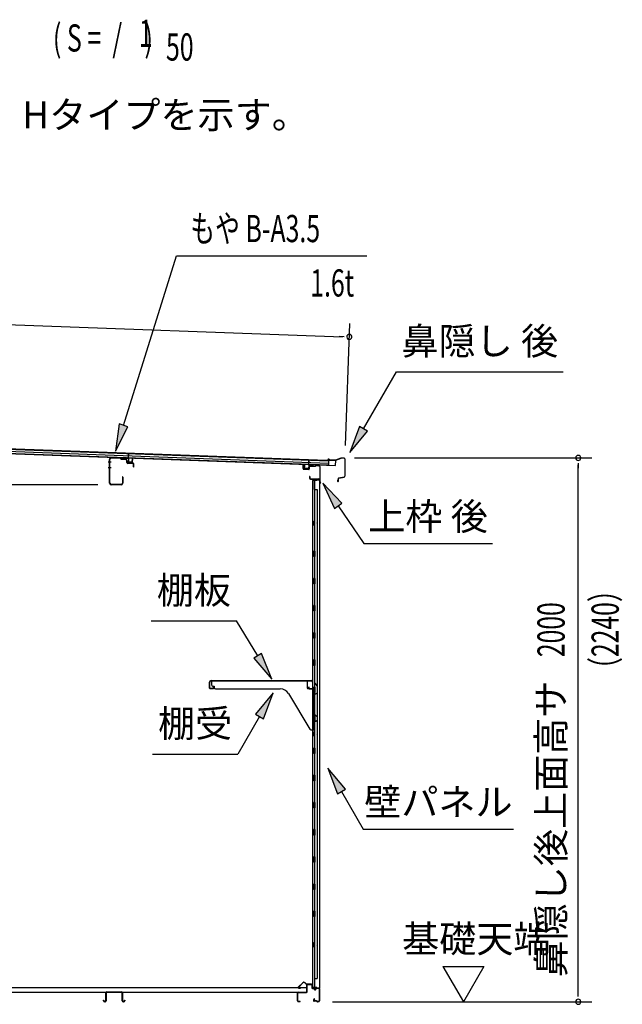
# Model space of a CAD drawing. Extents: x 543 to 20478, y 217 to 14052.
# Drawn here: x 11941 to 14156, y 6570 to 10191 of the extents above; entities that cross this region are included whole.
import ezdxf
from ezdxf.enums import TextEntityAlignment as Align

# ---------------------------------------------------------------- set-up
doc = ezdxf.new("R2010")
doc.units = 0
doc.header["$LTSCALE"] = 50
doc.header["$MEASUREMENT"] = 0
for name, color, linetype in [('HIKIDASHI', 6, 'CONTINUOUS'), ('M1', 4, 'CONTINUOUS'), ('SUNPOU', 4, 'CONTINUOUS'), ('もや', 2, 'CONTINUOUS'), ('上枠後', 4, 'CONTINUOUS'), ('下枠後', 3, 'CONTINUOUS'), ('壁', 2, 'CONTINUOUS'), ('屋根35', 3, 'CONTINUOUS'), ('屋根桟', 5, 'CONTINUOUS'), ('床押さえ', 1, 'CONTINUOUS'), ('床板', 7, 'CONTINUOUS'), ('床補強', 3, 'CONTINUOUS'), ('棚受', 3, 'CONTINUOUS'), ('棚板', 6, 'CONTINUOUS'), ('鼻隠し後', 3, 'CONTINUOUS')]:
    doc.layers.add(name, color=color, linetype=linetype)
doc.styles.add('00', font='ROMANS', dxfattribs={"width": 0.666667, "bigfont": 'BIGFONT'})
doc.styles.add('01', font='ROMANS', dxfattribs={"height": 3, "bigfont": 'BIGFONT'})

msp = doc.modelspace()

# ---------------------------------------------------------------- linework, layer by layer
at = {"layer": 'HIKIDASHI'}
for p, q in [((12322.9, 8699), (12517.7, 9322.7)), ((12517.7, 9322.7), (13217.5, 9322.7)), ((13204.6, 8686), (13325.8, 8895.9)), ((13325.8, 8895.9), (13939.1, 8895.9)), ((12307, 8704), (12293.1, 8603.6)), ((12293.1, 8603.6), (12338.8, 8694.1)), ((12338.8, 8694.1), (12307, 8704)), ((13190.2, 8694.4), (13154.6, 8599.4)), ((13219.1, 8677.7), (13190.2, 8694.4)), ((13154.6, 8599.4), (13219.1, 8677.7)), ((13055.8, 8486), (13097.9, 8393.8)), ((13125.5, 8412.4), (13055.8, 8486)), ((13097.9, 8393.8), (13125.5, 8412.4)), ((13111.7, 8403.1), (13205.6, 8263.9)), ((13205.6, 8263.9), (13678.9, 8263.9)), ((12424.4, 7979.6), (12737.8, 7979.6)), ((12815.8, 7851), (12737.8, 7979.6)), ((12830.1, 7859.6), (12801.6, 7842.3)), ((12867.7, 7765.5), (12830.1, 7859.6)), ((12801.6, 7842.3), (12867.7, 7765.5)), ((12872.4, 7714.9), (12808, 7636.7)), ((12836.8, 7620), (12872.4, 7714.9)), ((12822.4, 7628.3), (12742.5, 7489.9)), ((12808, 7636.7), (12836.8, 7620)), ((12429.2, 7489.9), (12742.5, 7489.9)), ((13073.7, 7438.9), (13109.2, 7344)), ((13138.1, 7360.6), (13073.7, 7438.9)), ((13109.2, 7344), (13138.1, 7360.6)), ((13123.7, 7352.3), (13203.6, 7213.9)), ((13203.6, 7213.9), (13756.9, 7213.9))]:
    msp.add_line(p, q, dxfattribs=at)
for points in [[(12307, 8704), (12338.8, 8694.1), (12293.1, 8603.6)], [(13190.2, 8694.4), (13219.1, 8677.7), (13154.6, 8599.4)], [(13125.5, 8412.4), (13097.9, 8393.8), (13055.8, 8486)], [(12801.6, 7842.3), (12830.1, 7859.6), (12867.7, 7765.5)], [(12836.8, 7620), (12808, 7636.7), (12872.4, 7714.9)], [(13138.1, 7360.6), (13109.2, 7344), (13073.7, 7438.9)]]:
    msp.add_solid(points, dxfattribs=at)
at = {"layer": 'SUNPOU'}
for p, q in [((10072.3, 9136.3), (13127.6, 9025)), ((13138.1, 8625.2), (13154.5, 9074)), ((13133.9, 9024.8), (13115.2, 9025.4)), ((13171.3, 8579.2), (14044.4, 8579.2)), ((13994.4, 8560.5), (13994.4, 8541.7)), ((13994.4, 6604.3), (13994.4, 8554.2)), ((12227.5, 8479.8), (11815.8, 8479.8)), ((13497.1, 6709.2), (13572.1, 6579.3)), ((13497.1, 6709.2), (13647.1, 6709.2)), ((13647.1, 6709.2), (13572.1, 6579.3)), ((13994.4, 6598.1), (13994.4, 6616.8)), ((13091.4, 6579.3), (14044.4, 6579.3))]:
    msp.add_line(p, q, dxfattribs=at)
for centre, radius, start, end in [((13152.6, 9024.1), 9.37, 357.9134, 177.9134), ((13152.6, 9024.1), 9.37, 177.9134, 357.9134), ((13994.4, 8579.2), 9.38, 90, 270), ((13994.4, 8579.2), 9.38, 270, 90), ((13994.4, 6579.3), 9.38, 90, 270), ((13994.4, 6579.3), 9.38, 270, 90)]:
    msp.add_arc(centre, radius, start, end, dxfattribs=at)
at = {"layer": 'もや', "color": 6}
for p, q in [((12277.2, 8563.3), (12265.9, 8563.3)), ((12277.3, 8543.3), (12266, 8543.3))]:
    msp.add_line(p, q, dxfattribs=at)
at = {"layer": 'もや'}
for p, q in [((12270.9, 8486.4), (12270.9, 8573.2)), ((12272.5, 8486.4), (12272.5, 8573.2)), ((12310.4, 8578.6), (12277.7, 8579.8)), ((12310.3, 8577), (12277.7, 8578.2)), ((12313, 8574.7), (12311, 8576.7)), ((12314.1, 8575.9), (12312.1, 8577.9)), ((12329.5, 8573.4), (12314.7, 8574)), ((12329.5, 8575), (12314.8, 8575.6)), ((12334.3, 8562.7), (12334.3, 8568.4)), ((12335.9, 8562.7), (12335.9, 8568.4)), ((12357.3, 8558.4), (12337.7, 8559.1)), ((12357.4, 8560), (12337.8, 8560.7)), ((12359.3, 8546.6), (12359.3, 8556.4)), ((12360.9, 8546.6), (12360.9, 8556.4)), ((12318.3, 8509), (12318.3, 8486.4)), ((12319.9, 8509), (12319.9, 8486.4)), ((12313.3, 8481.4), (12277.5, 8481.4)), ((12313.3, 8479.8), (12277.5, 8479.8))]:
    msp.add_line(p, q, dxfattribs=at)
for centre, radius, start, end in [((12277.5, 8573.2), 6.6, 87.9, 180), ((12277.5, 8573.2), 5, 87.9, 180), ((12310.3, 8576), 1, 45, 87.9), ((12310.3, 8576), 2.6, 45, 87.9), ((12314.8, 8576.6), 2.6, 225, 267.9), ((12314.8, 8576.6), 1, 225, 267.9), ((12329.3, 8568.4), 6.6, 0, 87.9), ((12329.3, 8568.4), 5, 0, 87.9), ((12337.9, 8562.7), 3.6, 180, 267.9), ((12337.9, 8562.7), 2, 180, 267.9), ((12357.3, 8556.4), 2, 0, 87.9), ((12357.3, 8556.4), 3.6, 0, 87.9), ((12360.1, 8546.6), 0.8, 180, 0), ((12319.1, 8509), 0.8, 0, 180), ((12277.5, 8486.4), 6.6, 180, 270), ((12277.5, 8486.4), 5, 180, 270), ((12313.3, 8486.4), 5, 270, 0), ((12313.3, 8486.4), 6.6, 270, 0)]:
    msp.add_arc(centre, radius, start, end, dxfattribs=at)
at = {"layer": '上枠後'}
for p, q in [((12982.6, 8539.7), (12982.6, 8552.6)), ((12983.4, 8539.7), (12983.4, 8552.6)), ((13004.6, 8546.6), (13004.6, 8538.5)), ((13005.4, 8546.6), (13005.4, 8538.5)), ((13008.6, 8550.3), (13027.1, 8549.2)), ((13008.6, 8549.5), (13027.1, 8548.4)), ((13027.9, 8549.5), (13030, 8551.6)), ((13028.5, 8548.9), (13030.6, 8551)), ((13031.3, 8551.3), (13041, 8550.7)), ((13031.4, 8552.1), (13041, 8551.5)), ((13043.8, 8547.7), (13043.8, 8494.3)), ((13044.6, 8547.7), (13044.6, 8494.7)), ((12984.3, 8538.7), (13003.5, 8537.5)), ((12984.3, 8537.9), (13003.5, 8536.7)), ((13006.5, 8510.9), (13006.5, 8505.1)), ((13007.3, 8510.9), (13007.3, 8505.1)), ((13010.3, 8502.1), (13041, 8502.1)), ((13010.3, 8501.3), (13041, 8501.3)), ((13043, 8499.3), (13043, 8488.3)), ((13043.8, 8501.3), (13043.8, 8488.3)), ((13043.8, 8494), (13046.1, 8488.8)), ((13044.7, 8493.9), (13046.8, 8489.1))]:
    msp.add_line(p, q, dxfattribs=at)
for centre, radius, start, end in [((12983, 8552.6), 0.4, 90, 180), ((12983, 8552.6), 0.4, 0, 90), ((13008.4, 8546.6), 3.8, 86.4848, 180), ((13008.4, 8546.6), 3, 86.4848, 180), ((13027.2, 8550.2), 1, 266.4848, 315), ((13027.2, 8550.2), 1.8, 266.4848, 315), ((13031.3, 8550.3), 1.8, 86.4848, 135), ((13031.3, 8550.3), 1, 86.4848, 135), ((13040.8, 8547.7), 3.8, 0, 86.4848), ((13040.8, 8547.7), 3, 0, 86.4848), ((12984.4, 8539.7), 1.8, 180, 266.4862), ((12984.4, 8539.7), 1, 180, 266.4862), ((13003.6, 8538.5), 1.8, 266.4862, 0), ((13003.6, 8538.5), 1, 266.4862, 0), ((13006.9, 8510.9), 0.4, 90, 180), ((13006.9, 8510.9), 0.4, 0, 90), ((13010.3, 8505.1), 3.8, 180, 270), ((13010.3, 8505.1), 3, 180, 270), ((13041, 8499.3), 2.8, 0, 90), ((13041, 8499.3), 2, 0, 90), ((13045, 8488.3), 2, 180, 23.597), ((13046.6, 8494.7), 2.8, 180, 203.24), ((13045, 8488.3), 1.2, 180, 22.7792), ((13046.6, 8494.7), 2, 180, 203.24)]:
    msp.add_arc(centre, radius, start, end, dxfattribs=at)
at = {"layer": '下枠後'}
for p, q in [((12997, 6616.3), (12997, 6640.3)), ((12998, 6616.3), (12998, 6640.3)), ((13000, 6643.3), (13012.5, 6643.3)), ((13000, 6642.3), (13012.5, 6642.3)), ((13014.5, 6640.3), (13014.5, 6631.3)), ((13015.5, 6640.3), (13015.5, 6631.3)), ((13017.5, 6629.3), (13021, 6629.3)), ((13017.5, 6628.3), (13021, 6628.3)), ((13040, 6629.3), (13033, 6629.3)), ((13040, 6628.3), (13033, 6628.3)), ((13042, 6626.3), (13042, 6582.3)), ((13043, 6626.3), (13043, 6582.3)), ((12962, 6582.3), (12962, 6611.1)), ((12963, 6582.3), (12963, 6611.1)), ((12965.2, 6614.3), (12995, 6614.3)), ((12965.2, 6613.3), (12995, 6613.3)), ((13026, 6624.3), (13028, 6624.3)), ((13026, 6623.3), (13028, 6623.3)), ((12971.5, 6580.3), (12965, 6580.3)), ((12971.5, 6579.3), (12965, 6579.3)), ((13023.6, 6589.7), (13021.4, 6585.8)), ((13024.5, 6589.2), (13022.2, 6585.3)), ((13032.4, 6582.3), (13024, 6582.3)), ((13032.4, 6581.3), (13024, 6581.3)), ((13033.4, 6580.4), (13033.3, 6580.8)), ((13034.3, 6580.9), (13034.1, 6581.2)), ((13040, 6580.3), (13035.2, 6580.3)), ((13040, 6579.3), (13035.2, 6579.3))]:
    msp.add_line(p, q, dxfattribs=at)
for centre, radius, start, end in [((13000, 6640.3), 3, 90, 180), ((13000, 6640.3), 2, 90, 180), ((13012.5, 6640.3), 3, 0, 90), ((13012.5, 6640.3), 2, 0, 90), ((13017.5, 6631.3), 3, 180, 270), ((13017.5, 6631.3), 2, 180, 270), ((13021, 6626.3), 3, 0, 90), ((13021, 6626.3), 2, 0, 90), ((13026, 6626.3), 3, 180, 270), ((13026, 6626.3), 2, 180, 270), ((13028, 6626.3), 2, 270, 0), ((13028, 6626.3), 3, 270, 0), ((13033, 6626.3), 3, 90, 180), ((13033, 6626.3), 2, 90, 180), ((13040, 6626.3), 3, 0, 90), ((13040, 6626.3), 2, 0, 90), ((12965.2, 6611.1), 3.2, 90, 180), ((12965.2, 6611.1), 2.2, 89.9984, 180), ((12995, 6616.3), 3, 270, 0), ((12995, 6616.3), 2, 270, 0), ((13024.1, 6589.5), 0.5, 330, 150), ((12965, 6582.3), 3, 180, 270), ((12965, 6582.3), 2, 180, 270), ((12971.5, 6579.8), 0.5, 270, 90), ((13024, 6584.3), 3, 150, 270), ((13024, 6584.3), 2, 150, 270), ((13032.4, 6580.3), 2, 26.5651, 90), ((13032.4, 6580.3), 1, 26.5651, 90), ((13035.2, 6581.3), 2, 206.5651, 270), ((13035.2, 6581.3), 1, 206.5651, 270), ((13040, 6582.3), 3, 270, 0), ((13040, 6582.3), 2, 270, 0)]:
    msp.add_arc(centre, radius, start, end, dxfattribs=at)
at = {"layer": '壁'}
for p, q in [((13031.6, 8496.3), (13017.6, 8496.3)), ((13017.6, 8496.3), (13017.6, 6632.3)), ((13018.1, 8499.3), (13041.1, 8499.3)), ((13018.1, 8498.8), (13042.6, 8498.8)), ((13018.1, 8498.3), (13023.6, 8498.3)), ((13023.6, 8498.3), (13023.6, 8498.8)), ((13024.6, 8496.3), (13024.6, 8236.3)), ((13025.1, 8463.3), (13025.1, 8496.3)), ((13032.6, 8497.3), (13032.6, 8497.8)), ((13042.6, 8498.8), (13042.6, 6629.8)), ((13024.6, 8463.3), (13034.6, 8463.3)), ((13034.6, 8463.3), (13034.6, 6665.3)), ((13017.6, 8346.8), (13020.6, 8346.8)), ((13017.6, 8331.8), (13020.6, 8331.8)), ((13018.1, 8346.8), (13018.1, 8331.8)), ((13020.6, 8346.8), (13020.6, 8331.8)), ((13022.6, 8216.3), (13022.6, 8236.3)), ((13026.6, 8236.3), (13022.6, 8236.3)), ((13026.6, 8216.3), (13026.6, 8236.3)), ((13026.6, 8216.3), (13022.6, 8216.3)), ((13024.6, 8216.3), (13024.6, 8136.8)), ((13022.6, 8116.3), (13022.6, 8136.3)), ((13026.6, 8136.3), (13022.6, 8136.3)), ((13026.6, 8116.3), (13022.6, 8116.3)), ((13024.6, 8115.8), (13024.6, 8036.8)), ((13026.6, 8116.3), (13026.6, 8136.3)), ((13026.6, 8036.3), (13022.6, 8036.3)), ((13022.6, 8016.3), (13022.6, 8036.3)), ((13026.6, 8016.3), (13022.6, 8016.3)), ((13024.6, 8015.8), (13024.6, 7936.8)), ((13026.6, 8016.3), (13026.6, 8036.3)), ((13026.6, 7936.3), (13022.6, 7936.3)), ((13022.6, 7916.3), (13022.6, 7936.3)), ((13026.6, 7916.3), (13026.6, 7936.3)), ((13026.6, 7916.3), (13022.6, 7916.3)), ((13024.6, 7915.8), (13024.6, 7836.8)), ((13026.6, 7836.3), (13022.6, 7836.3)), ((13022.6, 7816.3), (13022.6, 7836.3)), ((13026.6, 7816.3), (13026.6, 7836.3)), ((13026.6, 7816.3), (13022.6, 7816.3)), ((13024.6, 7815.8), (13024.6, 7736.3)), ((13022.6, 7716.3), (13022.6, 7736.3)), ((13026.6, 7736.3), (13022.6, 7736.3)), ((13026.6, 7716.3), (13022.6, 7716.3)), ((13024.6, 7716.3), (13024.6, 7636.3)), ((13026.6, 7716.3), (13026.6, 7736.3)), ((13026.6, 7636.3), (13022.6, 7636.3)), ((13022.6, 7616.3), (13022.6, 7636.3)), ((13026.6, 7616.3), (13022.6, 7616.3)), ((13024.6, 7616.3), (13024.6, 7512.3)), ((13026.6, 7616.3), (13026.6, 7636.3)), ((13017.6, 7571.8), (13020.6, 7571.8)), ((13018.1, 7571.8), (13018.1, 7556.8)), ((13020.6, 7571.8), (13020.6, 7556.8)), ((13017.6, 7556.8), (13020.6, 7556.8)), ((13026.6, 7512.3), (13022.6, 7512.3)), ((13022.6, 7492.3), (13022.6, 7512.3)), ((13026.6, 7492.3), (13026.6, 7512.3)), ((13026.6, 7492.3), (13022.6, 7492.3)), ((13024.6, 7492.3), (13024.6, 7412.3)), ((13026.6, 7412.3), (13022.6, 7412.3)), ((13022.6, 7392.3), (13022.6, 7412.3)), ((13026.6, 7392.3), (13022.6, 7392.3)), ((13024.6, 7392.3), (13024.6, 7312.8)), ((13026.6, 7392.3), (13026.6, 7412.3)), ((13026.6, 7312.3), (13022.6, 7312.3)), ((13022.6, 7292.3), (13022.6, 7312.3)), ((13026.6, 7292.3), (13022.6, 7292.3)), ((13024.6, 7291.8), (13024.6, 7212.8)), ((13026.6, 7292.3), (13026.6, 7312.3)), ((13026.6, 7212.3), (13022.6, 7212.3)), ((13022.6, 7192.3), (13022.6, 7212.3)), ((13026.6, 7192.3), (13026.6, 7212.3)), ((13026.6, 7192.3), (13022.6, 7192.3)), ((13024.6, 7191.8), (13024.6, 7112.8)), ((13026.6, 7112.3), (13022.6, 7112.3)), ((13022.6, 7092.3), (13022.6, 7112.3)), ((13026.6, 7092.3), (13026.6, 7112.3)), ((13026.6, 7092.3), (13022.6, 7092.3)), ((13024.6, 7091.8), (13024.6, 7012.8)), ((13026.6, 7012.3), (13022.6, 7012.3)), ((13022.6, 6992.3), (13022.6, 7012.3)), ((13026.6, 6992.3), (13022.6, 6992.3)), ((13024.6, 6991.8), (13024.6, 6912.3)), ((13026.6, 6992.3), (13026.6, 7012.3)), ((13022.6, 6892.3), (13022.6, 6912.3)), ((13026.6, 6912.3), (13022.6, 6912.3)), ((13026.6, 6892.3), (13022.6, 6892.3)), ((13024.6, 6892.3), (13024.6, 6632.3)), ((13026.6, 6892.3), (13026.6, 6912.3)), ((13017.6, 6796.8), (13020.6, 6796.8)), ((13017.6, 6781.8), (13020.6, 6781.8)), ((13018.1, 6796.8), (13018.1, 6781.8)), ((13020.6, 6796.8), (13020.6, 6781.8)), ((13024.6, 6665.3), (13034.6, 6665.3)), ((13025.1, 6665.3), (13025.1, 6632.3)), ((13031.6, 6632.3), (13017.6, 6632.3)), ((13018.1, 6630.3), (13023.6, 6630.3)), ((13018.1, 6629.8), (13042.6, 6629.8)), ((13018.1, 6629.3), (13041.1, 6629.3)), ((13023.6, 6630.3), (13023.6, 6629.8)), ((13032.6, 6631.3), (13032.6, 6630.8))]:
    msp.add_line(p, q, dxfattribs=at)
for centre, radius, start, end in [((13018.1, 8498.8), 0.5, 90, 270), ((13031.6, 8497.3), 1, 270, 0), ((13033.6, 8497.8), 1, 90, 180), ((13041.1, 8497.8), 1.5, 41.8103, 90), ((13030.6, 8339.3), 4.5, 332.7682, 27.2318), ((13030.6, 7564.3), 4.5, 332.7682, 27.2318), ((13030.6, 6789.3), 4.5, 332.7682, 27.2318), ((13018.1, 6629.8), 0.5, 90, 270), ((13031.6, 6631.3), 1, 0, 90), ((13033.6, 6630.8), 1, 180, 270), ((13041.1, 6630.8), 1.5, 270, 318.1897)]:
    msp.add_arc(centre, radius, start, end, dxfattribs=at)
at = {"layer": '屋根35'}
for p, q in [((10056.3, 8662.4), (13102.3, 8551.4)), ((10056.4, 8663.9), (13077.4, 8553.8)), ((10056.6, 8670.4), (13077.6, 8560.3)), ((10056.9, 8678.9), (13077.9, 8568.8)), ((10057, 8680.4), (13103, 8569.4)), ((13077.4, 8553.8), (13077.9, 8568.8)), ((13077.4, 8553.8), (13077.9, 8568.8)), ((13102.3, 8551.4), (13103, 8569.4)), ((13102.3, 8551.4), (13103, 8569.4))]:
    msp.add_line(p, q, dxfattribs=at)
at = {"layer": '屋根桟', "color": 2}
for p, q in [((12340.3, 8578.9), (12340.9, 8595.7)), ((12340.9, 8595.7), (12341.9, 8595.6)), ((12341.2, 8577.1), (12341.9, 8595.6)), ((12320.3, 8578.9), (12320.3, 8579.9)), ((12320.3, 8579.9), (12339.3, 8579.2)), ((12320.3, 8578.9), (12339.3, 8578.2)), ((12323.2, 8578.9), (12324.9, 8577.6)), ((12323.8, 8579.7), (12325.5, 8578.5)), ((12327.7, 8577.7), (12331.7, 8577.6)), ((12327.7, 8576.7), (12331.6, 8576.6)), ((12335.7, 8579.2), (12333.9, 8578.2)), ((12336.2, 8578.4), (12334.4, 8577.3)), ((12340.2, 8577.2), (12339.8, 8564.2)), ((12341.2, 8577.1), (12340.8, 8564.1)), ((12341.7, 8563.1), (12353.7, 8562.7)), ((12341.7, 8562.1), (12353.7, 8561.7)), ((12344, 8563), (12344.1, 8564.8)), ((12344.1, 8564.8), (12351.5, 8564.5)), ((12345.2, 8563), (12345.3, 8564.8)), ((12350.2, 8562.8), (12350.3, 8564.6)), ((12351.4, 8562.7), (12351.5, 8564.5)), ((12354.8, 8563.6), (12355.2, 8576.6)), ((12355.2, 8576.6), (12356.2, 8576.6)), ((12355.8, 8563.6), (12356.2, 8576.6)), ((12987.8, 8540.6), (12988.3, 8553.6)), ((12989.3, 8553.5), (12988.3, 8553.6)), ((12988.8, 8540.5), (12989.3, 8553.5)), ((13003.3, 8553), (13002.8, 8540)), ((13003.3, 8553), (13004, 8571.5)), ((13004.3, 8553), (13003.8, 8540)), ((13005, 8571.5), (13004, 8571.5)), ((13004.4, 8554.7), (13005, 8571.5)), ((13024.3, 8553.2), (13005.3, 8553.9)), ((13024.4, 8554.2), (13005.4, 8554.9)), ((13008.4, 8553.9), (13010.1, 8552.7)), ((13009, 8554.7), (13010.7, 8553.5)), ((13016.8, 8551.6), (13012.8, 8551.7)), ((13016.8, 8552.6), (13012.9, 8552.7)), ((13020.9, 8554.3), (13019.1, 8553.2)), ((13021.4, 8553.4), (13019.6, 8552.3)), ((13024.3, 8553.2), (13024.4, 8554.2)), ((13001.8, 8539.1), (12989.8, 8539.5)), ((13001.8, 8538.1), (12989.8, 8538.5)), ((12992.1, 8539.5), (12992.2, 8541.3)), ((12992.2, 8541.3), (12999.6, 8541)), ((12993.3, 8539.4), (12993.4, 8541.2)), ((12998.3, 8539.2), (12998.4, 8541)), ((12999.5, 8539.2), (12999.6, 8541))]:
    msp.add_line(p, q, dxfattribs=at)
for centre, radius, start, end in [((12327.9, 8581.7), 5, 234.2233, 267.9134), ((12327.9, 8581.7), 4, 234.2233, 267.9134), ((12331.8, 8581.6), 5, 267.9134, 301.6035), ((12331.8, 8581.6), 4, 267.9134, 301.6035), ((12339.2, 8577.2), 2, 357.9134, 87.9134), ((12339.2, 8577.2), 1, 357.9134, 87.9134), ((12341.8, 8564.1), 2, 177.9134, 267.9134), ((12341.8, 8564.1), 1, 177.9134, 267.9134), ((12344.2, 8563), 1, 267.9134, 357.9134), ((12351.2, 8562.8), 1, 177.9134, 267.9134), ((12353.8, 8563.7), 1, 267.9134, 357.9134), ((12353.8, 8563.7), 2, 267.9134, 357.9134), ((13005.3, 8552.9), 2, 87.9134, 177.9134), ((13005.3, 8552.9), 1, 87.9134, 177.9134), ((13013, 8556.7), 5, 234.2233, 267.9134), ((13013, 8556.7), 4, 234.2233, 267.9134), ((13017, 8556.6), 4, 267.9134, 301.6035), ((13017, 8556.6), 5, 267.9134, 301.6035), ((12989.8, 8540.5), 2, 177.9134, 267.9134), ((12989.8, 8540.5), 1, 177.9134, 267.9134), ((12992.3, 8539.4), 1, 267.9134, 357.9134), ((12999.3, 8539.2), 1, 177.9134, 267.9134), ((13001.8, 8540.1), 2, 267.9134, 357.9134), ((13001.8, 8540.1), 1, 267.9134, 357.9134)]:
    msp.add_arc(centre, radius, start, end, dxfattribs=at)
at = {"layer": '床押さえ'}
for p, q in [((12981.5, 6649.4), (12965.9, 6633.9)), ((12982, 6648.9), (12966.5, 6633.3)), ((12967.9, 6629.9), (12973.1, 6629.9)), ((12967.9, 6629.1), (12973.1, 6629.1)), ((12973.1, 6629.9), (12973.1, 6629.1)), ((12993.8, 6644.1), (12989.1, 6648.9)), ((12994.4, 6644.7), (12989.7, 6649.4)), ((13014.2, 6644.1), (12995.8, 6644.1)), ((13014.2, 6643.3), (12995.8, 6643.3)), ((13016.2, 6638.1), (13016.2, 6641.3)), ((13017, 6638.1), (13016.2, 6638.1)), ((13016.4, 6638.1), (13016.2, 6638.1)), ((13017, 6638.1), (13017, 6641.3))]:
    msp.add_line(p, q, dxfattribs=at)
for centre, radius, start, end in [((12967.9, 6631.9), 2.8, 135, 270), ((12967.9, 6631.9), 2, 135, 270), ((12985.6, 6645.3), 5.8, 45, 135), ((12985.6, 6645.3), 5, 45, 135), ((12995.8, 6646.1), 2.8, 225, 270), ((12995.8, 6646.1), 2, 225, 270), ((13014.2, 6641.3), 2.8, 0, 90), ((13014.2, 6641.3), 2, 0, 90)]:
    msp.add_arc(centre, radius, start, end, dxfattribs=at)
at = {"layer": '床板'}
for p, q in [((10259.7, 6631.5), (12995.7, 6631.5)), ((12995.7, 6632.5), (12995.7, 6615.5)), ((10259.7, 6614.5), (12995.7, 6614.5))]:
    msp.add_line(p, q, dxfattribs=at)
at = {"layer": '床補強'}
for p, q in [((12257, 6583), (12257, 6611.8)), ((12258.2, 6600.5), (12257, 6600.5)), ((12258.2, 6611.8), (12258.2, 6583)), ((12260.7, 6615.5), (12315.3, 6615.5)), ((12315.3, 6614.3), (12260.7, 6614.3)), ((12317.8, 6583), (12317.8, 6611.8)), ((12319, 6600.5), (12317.8, 6600.5)), ((12319, 6611.8), (12319, 6583)), ((12249.2, 6585.3), (12250.4, 6585.3)), ((12249.2, 6583), (12249.2, 6585.3)), ((12250.4, 6585.3), (12250.4, 6583)), ((12252.9, 6580.5), (12254.5, 6580.5)), ((12254.5, 6579.3), (12252.9, 6579.3)), ((12321.5, 6580.5), (12323.1, 6580.5)), ((12323.1, 6579.3), (12321.5, 6579.3)), ((12325.6, 6585.3), (12326.8, 6585.3)), ((12325.6, 6583), (12325.6, 6585.3)), ((12326.8, 6585.3), (12326.8, 6583))]:
    msp.add_line(p, q, dxfattribs=at)
for centre, radius, start, end in [((12260.7, 6611.8), 3.7, 90, 180), ((12260.7, 6611.8), 2.5, 90, 180), ((12315.3, 6611.8), 3.7, 0, 90), ((12315.3, 6611.8), 2.5, 0, 90), ((12252.9, 6583), 3.7, 180, 270), ((12252.9, 6583), 2.5, 180, 270), ((12254.5, 6583), 3.7, 270, 0), ((12254.5, 6583), 2.5, 270, 0), ((12321.5, 6583), 3.7, 180, 270), ((12321.5, 6583), 2.5, 180, 270), ((12323.1, 6583), 3.7, 270, 0), ((12323.1, 6583), 2.5, 270, 0)]:
    msp.add_arc(centre, radius, start, end, dxfattribs=at)
at = {"layer": '棚受'}
for p, q in [((12998.6, 7759.3), (12645.6, 7759.3)), ((12645.6, 7759.3), (12645.6, 7745.3)), ((12998.6, 7732.3), (12998.6, 7759.3)), ((13034.7, 7740.8), (13028.7, 7749.5)), ((12650.6, 7740.3), (12655.6, 7740.3)), ((12655.6, 7740.3), (12655.6, 7735.3)), ((12660.6, 7730.3), (12898.7, 7730.3)), ((12928.8, 7713.2), (13007.1, 7581.8)), ((13023.1, 7730.3), (13000.6, 7730.3)), ((13020.4, 7713.9), (13023, 7715.9)), ((13024.2, 7716.3), (13025.1, 7716.3)), ((13025.1, 7748.3), (13025.1, 7732.3)), ((13025.1, 7716.3), (13026.1, 7714.3)), ((13026.1, 7714.3), (13026.1, 7713.3)), ((13029.1, 7711.6), (13034.1, 7714.7)), ((13035.1, 7716.4), (13035.1, 7739.7)), ((13022.8, 7708.9), (13020.4, 7710.7)), ((13023.6, 7630.3), (13023.6, 7707.3)), ((13020.4, 7613.9), (13023, 7615.9)), ((13022.8, 7608.9), (13020.4, 7610.7)), ((13030.1, 7630.3), (13023.6, 7630.3)), ((13023.6, 7581.3), (13023.6, 7607.3)), ((13024.2, 7616.3), (13025.1, 7616.3)), ((13025.1, 7616.3), (13026.1, 7614.3)), ((13026.1, 7614.3), (13026.1, 7613.3)), ((13029.1, 7611.6), (13034.1, 7614.7)), ((13035.1, 7616.4), (13035.1, 7625.3)), ((13011.4, 7579.3), (13021.6, 7579.3))]:
    msp.add_line(p, q, dxfattribs=at)
for centre, radius, start, end in [((13027.1, 7748.3), 2, 34.8179, 180), ((12650.6, 7745.3), 5, 180, 270), ((12660.6, 7735.3), 5, 180, 270), ((12898.7, 7695.3), 35, 30.7961, 90), ((13000.6, 7732.3), 2, 180, 270), ((13021.6, 7712.3), 2, 126.8699, 233.1301), ((13024.2, 7714.3), 2, 90, 126.8699), ((13023.1, 7732.3), 2, 270, 0), ((13028.1, 7713.3), 2, 180, 301.8908), ((13033.1, 7716.4), 2, 301.8908, 360), ((13033.1, 7739.7), 2, 0, 34.8179), ((13021.6, 7707.3), 2, 0, 53.1301), ((13021.6, 7612.3), 2, 126.8699, 233.1301), ((13021.6, 7607.3), 2, 0, 53.1301), ((13024.2, 7614.3), 2, 90, 126.8699), ((13028.1, 7613.3), 2, 180, 301.8908), ((13030.1, 7625.3), 5, 0, 90), ((13033.1, 7616.4), 2, 301.8908, 360), ((13011.4, 7584.3), 5, 210.7961, 270), ((13021.6, 7581.3), 2, 270, 0)]:
    msp.add_arc(centre, radius, start, end, dxfattribs=at)
at = {"layer": '棚板'}
for p, q in [((12638.6, 7732.3), (12638.6, 7754.7)), ((12639.2, 7732.3), (12639.2, 7754.7)), ((12644.2, 7760.3), (13013, 7760.3)), ((12644.2, 7759.7), (13013, 7759.7)), ((13018, 7732.3), (13018, 7754.7)), ((13018.6, 7732.3), (13018.6, 7754.7)), ((12651.6, 7730.9), (12640.6, 7730.9)), ((12651.6, 7730.3), (12640.6, 7730.3)), ((12653, 7737.3), (12653, 7732.3)), ((12653.6, 7737.3), (12653, 7737.3)), ((12653.6, 7732.3), (12653.6, 7737.3)), ((13003.6, 7737.3), (13004.2, 7737.3)), ((13003.6, 7732.3), (13003.6, 7737.3)), ((13004.2, 7737.3), (13004.2, 7732.3)), ((13005.6, 7730.9), (13016.6, 7730.9)), ((13005.6, 7730.3), (13016.6, 7730.3))]:
    msp.add_line(p, q, dxfattribs=at)
for centre, radius, start, end in [((12644.2, 7754.7), 5.6, 90, 180), ((12644.2, 7754.7), 5, 90, 180), ((13013, 7754.7), 5.6, 0, 90), ((13013, 7754.7), 5, 0, 90), ((12640.6, 7732.3), 2, 180, 270), ((12640.6, 7732.3), 1.4, 180, 270), ((12651.6, 7732.3), 2, 270, 0), ((12651.6, 7732.3), 1.4, 270, 0), ((13005.6, 7732.3), 2, 180, 270), ((13005.6, 7732.3), 1.4, 180, 270), ((13016.6, 7732.3), 1.4, 270, 0), ((13016.6, 7732.3), 2, 270, 0)]:
    msp.add_arc(centre, radius, start, end, dxfattribs=at)
at = {"layer": '鼻隠し後'}
for p, q in [((13080, 8570.7), (13075, 8570.9)), ((13080, 8570.2), (13075, 8570.4)), ((13082.5, 8571), (13075.6, 8573.8)), ((13082.7, 8571.4), (13075.8, 8574.3)), ((13080, 8570.7), (13080, 8570.2)), ((13100.6, 8570.7), (13083.4, 8571.3)), ((13100.7, 8570.2), (13083.4, 8570.8)), ((13121.3, 8578.2), (13101.4, 8570.8)), ((13121, 8577.6), (13101.5, 8570.3)), ((13133.9, 8577.8), (13121.3, 8578.2)), ((13133.9, 8577.3), (13121.8, 8577.7)), ((13135.8, 8575.3), (13135.7, 8512.1)), ((13136.3, 8575.3), (13136.2, 8512.1)), ((13114.2, 8505.8), (13133.2, 8509.2)), ((13118.2, 8506.5), (13133.2, 8509.2)), ((13111.7, 8500), (13109, 8496.1)), ((13112.1, 8499.7), (13109.4, 8495.9)), ((13111.7, 8500), (13112.1, 8499.7)), ((13112.2, 8503.3), (13112.2, 8495)), ((13112.7, 8495), (13112.7, 8503.3)), ((13114.3, 8505.3), (13133.3, 8508.7)), ((13118.3, 8506), (13133.3, 8508.7))]:
    msp.add_line(p, q, dxfattribs=at)
for centre, radius, start, end in [((13075.1, 8572.4), 2, 67.7987, 267.9134), ((13075.1, 8572.4), 1.5, 67.7987, 267.9134), ((13083.4, 8573.3), 2.5, 247.7987, 267.9134), ((13083.4, 8573.3), 2, 247.7987, 267.9134), ((13100.7, 8572.7), 2, 267.9134, 290.4518), ((13100.8, 8572.2), 2, 267.9134, 290.4518), ((13121.6, 8576.2), 2, 87.9134, 110.4518), ((13121.7, 8575.7), 2, 87.9134, 110.4518), ((13133.8, 8575.3), 2.5, 359.9134, 87.9134), ((13133.8, 8575.3), 2, 359.9134, 87.9134), ((13132.7, 8512.1), 3, 280.0889, 359.9134), ((13132.7, 8512.1), 3, 280.0889, 359.9134), ((13132.7, 8512.1), 3.5, 280.0889, 359.9134), ((13132.7, 8512.1), 3.5, 280.0889, 359.9134), ((13110.7, 8495), 2, 145.51, 359.9134), ((13110.7, 8495), 1.5, 145.51, 359.9134), ((13114.7, 8503.3), 2.5, 100.0889, 179.9134), ((13114.7, 8503.3), 2, 100.0889, 179.9134)]:
    msp.add_arc(centre, radius, start, end, dxfattribs=at)

# ---------------------------------------------------------------- texts
at = {"layer": 'HIKIDASHI', "style": '01'}
msp.add_text('※（）内寸法は、Hタイプを示す。', height=100, dxfattribs=at).set_placement((10858.3, 9790.9))
at = {"layer": 'HIKIDASHI', "style": '00', "width": 0.67}
msp.add_text('もや B-A3.5', height=100, dxfattribs=at).set_placement((12567.7, 9372.7))
msp.add_text('1.6t', height=100, dxfattribs=at).set_placement((13170.3, 9172.7), align=Align.RIGHT)
at = {"layer": 'HIKIDASHI', "style": '01'}
for s, p in [('鼻隠し 後', (13632.5, 8995.9)), ('棚板', (12581.1, 8079.6)), ('棚受', (12585.8, 7589.9))]:
    msp.add_text(s, height=100, dxfattribs=at).set_placement(p, align=Align.MIDDLE)
for s, p in [('上枠 後', (13442.2, 8363.9)), ('壁パネル', (13480.2, 7313.9))]:
    msp.add_text(s, height=100, dxfattribs=at).set_placement(p, align=Align.MIDDLE_CENTER)
at = {"layer": 'M1', "style": '00', "width": 0.67}
for s, p in [('( S =  /    )', (12062.9, 10073.5)), ('1', (12378.7, 10090.5)), ('50', (12478.5, 10040.4))]:
    msp.add_text(s, height=100.2, dxfattribs=at).set_placement(p)
at = {"layer": 'SUNPOU', "style": '00', "width": 0.666667}
for s, p in [('（2240）', (14143.3, 7755.9)), ('2000', (13944.4, 7846.6))]:
    msp.add_text(s, height=100, rotation=90, dxfattribs=at).set_placement(p)
at = {"layer": 'SUNPOU', "style": '01'}
msp.add_text('鼻隠し後上面高サ', height=100, rotation=90, dxfattribs=at).set_placement((13944.4, 7760.4), align=Align.RIGHT)
msp.add_text('基礎天端', height=100, dxfattribs=at).set_placement((13346.8, 6760.7))

doc.saveas('drawing.dxf')
